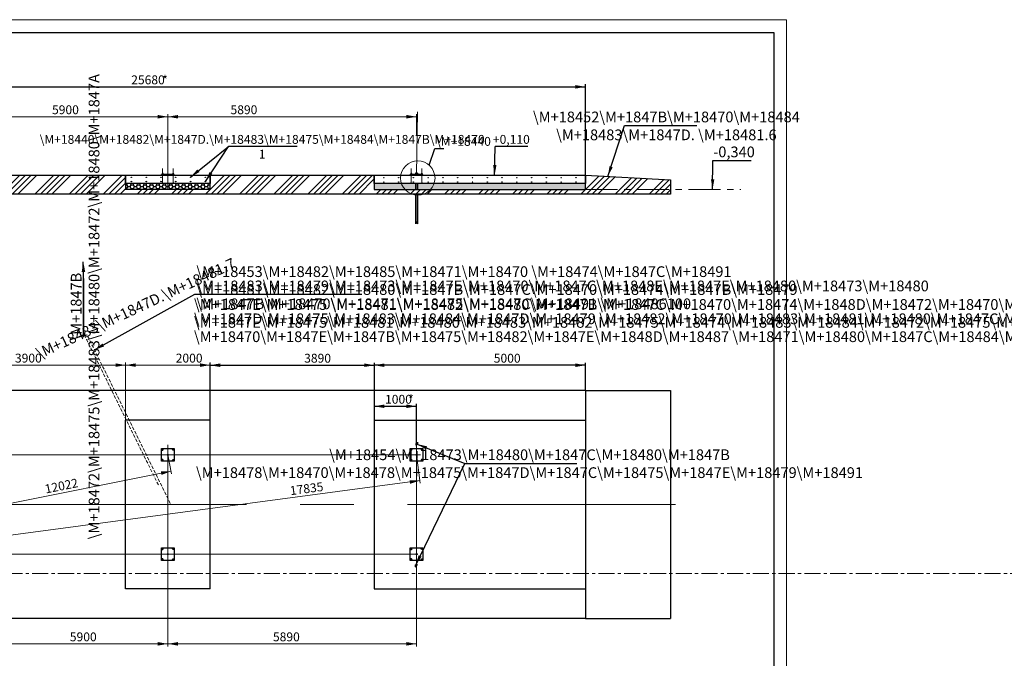
# Model space of a CAD drawing. Units: millimetres. Extents: x -117 to 1461, y -50 to 1420.
# Drawn here: x 291 to 680, y 168 to 420 of the extents above; entities that cross this region are included whole.
import ezdxf

# ---------------------------------------------------------------- set-up
doc = ezdxf.new("R2010")
doc.units = ezdxf.units.MM
for name, pattern in [('CENTER', [10.16, 6.35, -1.27, 1.27, -1.27]), ('CENTERX2', [20.32, 12.7, -2.54, 2.54, -2.54]), ('HIDDEN', [1.905, 1.27, -0.635])]:
    doc.linetypes.add(name, pattern=pattern)
doc.layers.add('FORMAT', color=7, linetype='Continuous')
doc.styles.add('SLDTEXTSTYLE0', font='TXT', dxfattribs={"width": 0.7, "bigfont": 'bigfont'})
doc.styles.add('SLDTEXTSTYLE1', font='TXT', dxfattribs={"width": 0.7})
doc.styles.add('SLDTEXTSTYLE2', font='TXT', dxfattribs={"width": 0.663, "bigfont": 'bigfont'})
doc.styles.add('SLDTEXTSTYLE3', font='TXT', dxfattribs={"width": 0.663})
doc.dimstyles.new('SLDDIMSTYLE0', dxfattribs={"dimtxt": 3.5, "dimasz": 4, "dimexe": 0, "dimexo": 0.0625, "dimgap": 0.875, "dimtad": 2, "dimlfac": 60, "dimrnd": 1e-09, "dimzin": 12, "dimdsep": 46, "dimtxsty": 'SLDTEXTSTYLE1', "dimsah": 1, "dimcen": 0.09, "dimadec": 0, "dimazin": 3, "dimtfac": 1, "dimtdec": 3, "dimtofl": 0, "dimtmove": 0, "dimatfit": 3, "dimfxl": 0, "dimfrac": 2, "dimtolj": 1, "dimtzin": 12, "dimarcsym": 0})
doc.dimstyles.new('SLDDIMSTYLE1', dxfattribs={"dimtxt": 3.5, "dimasz": 4, "dimexe": 0, "dimexo": 0.0625, "dimgap": 0.875, "dimtad": 2, "dimdec": 0, "dimlfac": 60, "dimrnd": 1e-09, "dimzin": 12, "dimdsep": 46, "dimtxsty": 'SLDTEXTSTYLE1', "dimsah": 1, "dimcen": 0.09, "dimadec": 0, "dimazin": 3, "dimtfac": 1, "dimtdec": 3, "dimtofl": 0, "dimtmove": 0, "dimatfit": 3, "dimfxl": 0, "dimfrac": 2, "dimtolj": 1, "dimtzin": 12, "dimarcsym": 0})
doc.dimstyles.new('SLDDIMSTYLE2', dxfattribs={"dimtxt": 0.18, "dimasz": 4, "dimexe": 0, "dimexo": 0.0625, "dimgap": 0, "dimtad": 0, "dimtih": 1, "dimtoh": 1, "dimdec": 0, "dimrnd": 1e-09, "dimzin": 0, "dimdsep": 46, "dimtxsty": 'Standard', "dimsah": 1, "dimcen": 0.09, "dimadec": 0, "dimazin": 0, "dimtfac": 4, "dimtdec": 0, "dimtofl": 0, "dimtmove": 0, "dimatfit": 3, "dimfxl": 0, "dimfrac": 2, "dimtolj": 1, "dimtzin": 0, "dimarcsym": 0})
doc.dimstyles.new('SLDDIMSTYLE4', dxfattribs={"dimtxt": 0.18, "dimasz": 4, "dimexe": 0, "dimexo": 0.0625, "dimgap": 0, "dimtad": 0, "dimtih": 1, "dimtoh": 1, "dimdec": 0, "dimrnd": 1e-09, "dimzin": 0, "dimdsep": 46, "dimtxsty": 'Standard', "dimblk1": 'NONE', "dimblk2": 'NONE', "dimsah": 1, "dimcen": 0.09, "dimadec": 0, "dimazin": 0, "dimtfac": 4, "dimtdec": 0, "dimtofl": 0, "dimtmove": 0, "dimatfit": 3, "dimldrblk": 'NONE', "dimfxl": 0, "dimfrac": 2, "dimtolj": 1, "dimtzin": 0, "dimarcsym": 0})

# ---------------------------------------------------------------- blocks, each defined once
blk = doc.blocks.new('_D')
at = {"color": 7, "linetype": 'Continuous', "lineweight": 18}
for p, q in [((251.41, 208.8), (251.41, 172.68)), ((349.75, 208.8), (349.75, 172.68)), ((251.41, 173.68), (349.75, 173.68))]:
    blk.add_line(p, q, dxfattribs=at)
for points in [[(251.41, 173.68), (255.41, 172.98), (255.41, 174.38)], [(349.75, 173.68), (345.75, 174.38), (345.75, 172.98)]]:
    blk.add_solid(points, dxfattribs=at)
at = {"color": 7, "linetype": 'Continuous', "lineweight": 18, "insert": (311.05, 178.19), "char_height": 3.5, "attachment_point": 1, "style": 'SLDTEXTSTYLE1'}
blk.add_mtext('5900', dxfattribs=at)
blk = doc.blocks.new('_D_2')
at = {"color": 7, "linetype": 'Continuous', "lineweight": 18}
for p, q in [((349.75, 208.8), (349.75, 172.68)), ((447.91, 208.8), (447.91, 172.68)), ((447.91, 173.68), (349.75, 173.68))]:
    blk.add_line(p, q, dxfattribs=at)
for points in [[(349.75, 173.68), (353.75, 172.98), (353.75, 174.38)], [(447.91, 173.68), (443.91, 174.38), (443.91, 172.98)]]:
    blk.add_solid(points, dxfattribs=at)
at = {"color": 7, "linetype": 'Continuous', "lineweight": 18, "insert": (391.23, 178.19), "char_height": 3.5, "attachment_point": 1, "style": 'SLDTEXTSTYLE1'}
blk.add_mtext('5890', dxfattribs=at)
blk = doc.blocks.new('_D_4')
at = {"color": 7, "linetype": 'Continuous', "lineweight": 18}
for p, q in [((333.08, 262.01), (333.08, 284.68)), ((366.41, 262.01), (366.41, 284.68)), ((366.41, 283.68), (333.08, 283.68))]:
    blk.add_line(p, q, dxfattribs=at)
for points in [[(333.08, 283.68), (337.08, 282.98), (337.08, 284.38)], [(366.41, 283.68), (362.41, 284.38), (362.41, 282.98)]]:
    blk.add_solid(points, dxfattribs=at)
at = {"color": 7, "linetype": 'Continuous', "lineweight": 18, "insert": (352.84, 288.19), "char_height": 3.5, "attachment_point": 1, "style": 'SLDTEXTSTYLE1'}
blk.add_mtext('2000', dxfattribs=at)
blk = doc.blocks.new('_D_6')
at = {"color": 7, "linetype": 'Continuous', "lineweight": 18}
for p, q in [((268.08, 262.01), (268.08, 284.68)), ((333.08, 262.01), (333.08, 284.68)), ((268.08, 283.68), (333.08, 283.68))]:
    blk.add_line(p, q, dxfattribs=at)
for points in [[(268.08, 283.68), (272.08, 282.98), (272.08, 284.38)], [(333.08, 283.68), (329.08, 284.38), (329.08, 282.98)]]:
    blk.add_solid(points, dxfattribs=at)
at = {"color": 7, "linetype": 'Continuous', "lineweight": 18, "insert": (289.38, 288.19), "char_height": 3.5, "attachment_point": 1, "style": 'SLDTEXTSTYLE1'}
blk.add_mtext('3900', dxfattribs=at)
blk = doc.blocks.new('_D_9')
at = {"color": 7, "linetype": 'Continuous', "lineweight": 18}
for p, q in [((349.75, 248.26), (351.22, 240.84)), ((154.53, 202.65), (351.03, 241.82)), ((153.25, 209.09), (154.72, 201.67))]:
    blk.add_line(p, q, dxfattribs=at)
for points in [[(351.03, 241.82), (346.97, 241.73), (347.24, 240.35)], [(154.53, 202.65), (158.59, 202.75), (158.31, 204.12)]]:
    blk.add_solid(points, dxfattribs=at)
at = {"color": 7, "linetype": 'Continuous', "lineweight": 18, "insert": (300.89, 236.43), "char_height": 3.5, "attachment_point": 1, "rotation": 11.2725, "style": 'SLDTEXTSTYLE1'}
blk.add_mtext('12022', dxfattribs=at)
blk = doc.blocks.new('_D_10')
at = {"color": 7, "linetype": 'Continuous', "lineweight": 18}
for p, q in [((447.91, 248.26), (449.4, 237.1)), ((449.26, 238.09), (154.6, 198.92)), ((153.25, 209.09), (154.73, 197.93))]:
    blk.add_line(p, q, dxfattribs=at)
for points in [[(449.26, 238.09), (445.21, 238.26), (445.39, 236.87)], [(154.6, 198.92), (158.65, 198.76), (158.47, 200.14)]]:
    blk.add_solid(points, dxfattribs=at)
at = {"color": 7, "linetype": 'Continuous', "lineweight": 18, "insert": (397.72, 235.79), "char_height": 3.5, "attachment_point": 1, "rotation": 7.5713, "style": 'SLDTEXTSTYLE1'}
blk.add_mtext('17835', dxfattribs=at)
blk = doc.blocks.new('_D_14')
at = {"layer": 'FORMAT'}
for p, q in [((431.25, 262.01), (431.25, 284.64)), ((514.58, 273.68), (514.58, 284.64)), ((514.58, 283.64), (431.25, 283.64))]:
    blk.add_line(p, q, dxfattribs=at)
for points in [[(431.25, 283.64), (435.25, 282.94), (435.25, 284.34)], [(514.58, 283.64), (510.58, 284.34), (510.58, 282.94)]]:
    blk.add_solid(points, dxfattribs=at)
at = {"layer": 'FORMAT', "insert": (478.39, 288.15), "char_height": 3.5, "attachment_point": 1, "style": 'SLDTEXTSTYLE1'}
blk.add_mtext('5000', dxfattribs=at)
blk = doc.blocks.new('_D_15')
at = {"layer": 'FORMAT'}
for p, q in [((366.41, 262.01), (366.41, 284.64)), ((431.25, 262.01), (431.25, 284.64)), ((366.41, 283.64), (431.25, 283.64))]:
    blk.add_line(p, q, dxfattribs=at)
for points in [[(366.41, 283.64), (370.41, 282.94), (370.41, 284.34)], [(431.25, 283.64), (427.25, 284.34), (427.25, 282.94)]]:
    blk.add_solid(points, dxfattribs=at)
at = {"layer": 'FORMAT', "insert": (403.55, 288.15), "char_height": 3.5, "attachment_point": 1, "style": 'SLDTEXTSTYLE1'}
blk.add_mtext('3890', dxfattribs=at)
blk = doc.blocks.new('_D_17')
at = {"layer": 'FORMAT'}
for p, q in [((431.25, 262.01), (431.25, 268.44)), ((447.91, 251.72), (447.91, 268.44)), ((431.25, 267.44), (447.91, 267.44))]:
    blk.add_line(p, q, dxfattribs=at)
for points in [[(431.25, 267.44), (435.25, 266.74), (435.25, 268.14)], [(447.91, 267.44), (443.91, 268.14), (443.91, 266.74)]]:
    blk.add_solid(points, dxfattribs=at)
at = {"layer": 'FORMAT', "char_height": 3.5, "attachment_point": 1, "style": 'SLDTEXTSTYLE1'}
for s, insert in [('*', (444.58, 271.95)), ('1000', (435.48, 271.95))]:
    blk.add_mtext(s, dxfattribs=dict(at, insert=insert))
blk = doc.blocks.new('SW_NOTE_3')
at = {"color": 0, "linetype": 'Continuous', "lineweight": 0, "char_height": 4.23333, "attachment_point": 1, "style": 'SLDTEXTSTYLE0'}
for s, insert in [('\\M+18453\\M+18482\\M+18485\\M+18471\\M+18470 \\M+18474\\M+1847C\\M+18491 \\M+18481\\M+18482\\M+18480\\M+1847B\\M+1847C\\M+18470\\M+18474\\M+1847B\\M+18479', (-64.39, 11.04)), ('\\M+18483\\M+18479\\M+18473\\M+1847E\\M+18470\\M+1847C\\M+1848E\\M+1847E\\M+18480\\M+18473\\M+18480 \\M+1847B\\M+18470\\M+18471\\M+18475\\M+1847C\\M+18491 \\M+18486100', (-64.39, 5.4))]:
    blk.add_mtext(s, dxfattribs=dict(at, insert=insert))
blk = doc.blocks.new('SW_NOTE_4')
at = {"color": 0, "linetype": 'Continuous', "lineweight": 0, "char_height": 4.23333, "attachment_point": 1, "style": 'SLDTEXTSTYLE0'}
for s, insert in [('\\M+1847E\\M+18475 \\M+18481\\M+18482\\M+18480\\M+1847B\\M+1847C\\M+18470\\M+18474\\M+1848D\\M+18472\\M+18470\\M+18484\\M+1848E \\M+18484\\M+18482\\M+18485\\M+18471\\M+18485 \\M+1847E\\M+18475\\M+18481\\M+18480\\M+18483\\M+18482\\M+18475\\M+18474\\M+18483\\M+18484\\M+18472\\M+18475\\M+1847E\\M+1847E\\M+18480 \\M+18481\\M+18480\\M+18474', (0, 5.46)), ('\\M+1847D\\M+18475\\M+18483\\M+18484\\M+1847D\\M+18479 \\M+18482\\M+18470\\M+18483\\M+18481\\M+18480\\M+1847C\\M+18480\\M+18477\\M+18475\\M+1847E\\M+18479\\M+18491 \\M+18470\\M+1847E\\M+1847B\\M+18475\\M+18482\\M+1847E\\M+1848D\\M+18487 \\M+18471\\M+18480\\M+1847C\\M+18484\\M+18480\\M+18472', (0, -0.19))]:
    blk.add_mtext(s, dxfattribs=dict(at, insert=insert))
blk = doc.blocks.new('SW_NOTE_5')
at = {"layer": 'FORMAT', "color": 0}
for p, q in [((0, -23.17), (0, 0)), ((0, 0), (0, -23.17)), ((0, -23.17), (0, 0)), ((0, 0), (0, -23.17)), ((0, -23.17), (0, 0)), ((0, 0), (0, -23.17))]:
    blk.add_line(p, q, dxfattribs=at)
at = {"layer": 'FORMAT', "color": 0, "insert": (-5.02, -11.11), "char_height": 4.2333, "attachment_point": 2, "rotation": 90, "style": 'SLDTEXTSTYLE2'}
blk.add_mtext('\\M+1847B \\M+18472\\M+18475\\M+18483\\M+18480\\M+18472\\M+18480\\M+1847A', dxfattribs=at)
blk = doc.blocks.new('SW_CENTERMARKSYMBOL_0')
at = {"color": 0, "linetype": 'Continuous', "lineweight": 0}
for p, q in [((-0.08, 0), (-285.52, 0)), ((0, 0), (-0.04, 0)), ((0, 0.08), (0, 0.29)), ((0, 0), (0, 0.04)), ((0, 0), (0, -0.04)), ((0, 0), (0.04, 0)), ((0.08, 0), (0.29, 0)), ((0, -0.08), (0, -0.29))]:
    blk.add_line(p, q, dxfattribs=at)
blk = doc.blocks.new('SW_CENTERMARKSYMBOL_1')
at = {"color": 0, "linetype": 'Continuous', "lineweight": 0}
for p, q in [((0, 0.08), (0, 42.63)), ((-0.08, 0), (-302.32, 0)), ((0, 0), (-0.04, 0)), ((0, 0), (0, 0.04)), ((0, 0), (0, -0.04)), ((0, 0), (0.04, 0)), ((0.08, 0), (0.29, 0)), ((0, -0.08), (0, -0.29))]:
    blk.add_line(p, q, dxfattribs=at)
blk = doc.blocks.new('SW_CENTERMARKSYMBOL_2')
at = {"color": 0, "linetype": 'Continuous', "lineweight": 0}
for p, q in [((0, 0.08), (0, 43.07)), ((-0.08, 0), (-0.29, 0)), ((0, 0), (-0.04, 0)), ((0, 0), (0, 0.04)), ((0, 0), (0, -0.04)), ((0, 0), (0.04, 0)), ((0.08, 0), (0.29, 0)), ((0, -0.08), (0, -0.29))]:
    blk.add_line(p, q, dxfattribs=at)
blk = doc.blocks.new('_D_18')
at = {"color": 7, "linetype": 'Continuous', "lineweight": 18}
for p, q in [((251.41, 372.49), (251.41, 382.7)), ((251.41, 381.7), (349.75, 381.7)), ((349.75, 374.22), (349.75, 382.7))]:
    blk.add_line(p, q, dxfattribs=at)
for points in [[(251.41, 381.7), (255.41, 381), (255.41, 382.4)], [(349.75, 381.7), (345.75, 382.4), (345.75, 381)]]:
    blk.add_solid(points, dxfattribs=at)
at = {"color": 7, "linetype": 'Continuous', "lineweight": 18, "insert": (304.02, 386.21), "char_height": 3.5, "attachment_point": 1, "style": 'SLDTEXTSTYLE1'}
blk.add_mtext('5900', dxfattribs=at)
blk = doc.blocks.new('_D_20')
at = {"color": 7, "linetype": 'Continuous', "lineweight": 18}
for p, q in [((349.75, 374.22), (349.75, 382.7)), ((447.91, 381.7), (349.75, 381.7)), ((447.91, 374.51), (447.91, 382.7))]:
    blk.add_line(p, q, dxfattribs=at)
for points in [[(349.75, 381.7), (353.75, 381), (353.75, 382.4)], [(447.91, 381.7), (443.91, 382.4), (443.91, 381)]]:
    blk.add_solid(points, dxfattribs=at)
at = {"color": 7, "linetype": 'Continuous', "lineweight": 18, "insert": (374.47, 386.21), "char_height": 3.5, "attachment_point": 1, "style": 'SLDTEXTSTYLE1'}
blk.add_mtext('5890', dxfattribs=at)
blk = doc.blocks.new('_D_21')
at = {"layer": 'FORMAT'}
for p, q in [((86.58, 358.63), (86.58, 394.5)), ((86.58, 393.5), (514.58, 393.5)), ((514.58, 358.63), (514.58, 394.5))]:
    blk.add_line(p, q, dxfattribs=at)
for points in [[(86.58, 393.5), (90.58, 392.8), (90.58, 394.2)], [(514.58, 393.5), (510.58, 394.2), (510.58, 392.8)]]:
    blk.add_solid(points, dxfattribs=at)
at = {"layer": 'FORMAT', "char_height": 3.5, "attachment_point": 1, "style": 'SLDTEXTSTYLE1'}
for s, insert in [('25680', (335.28, 398.01)), ('*', (347.53, 398.01))]:
    blk.add_mtext(s, dxfattribs=dict(at, insert=insert))
blk = doc.blocks.new('SW_NOTE_7')
at = {"layer": 'FORMAT', "color": 0}
blk.add_line((27.14, 0), (0, 0), dxfattribs=at)
blk.add_line((27.14, 0), (0, 0), dxfattribs=at)
at = {"layer": 'FORMAT', "color": 0, "insert": (13.31, 4.53), "char_height": 3.5, "attachment_point": 2, "style": 'SLDTEXTSTYLE0'}
blk.add_mtext('\\M+18440\\M+18482\\M+1847D.\\M+18483\\M+18475\\M+18484\\M+1847B\\M+18470 1', dxfattribs=at)
blk = doc.blocks.new('SW_NOTE_8')
at = {"layer": 'FORMAT', "color": 0}
blk.add_line((12.96, 0), (0, 0), dxfattribs=at)
at = {"layer": 'FORMAT', "color": 0, "insert": (6.43, 4.53), "char_height": 3.5, "attachment_point": 2, "style": 'SLDTEXTSTYLE1'}
blk.add_mtext('+0,110', dxfattribs=at)
blk = doc.blocks.new('_NONE')

msp = doc.modelspace()

# ---------------------------------------------------------------- hatches: boundary and pattern name
at = {"linetype": 'Continuous', "lineweight": 18}
h = msp.add_hatch(dxfattribs=at)
h.set_pattern_fill('DIN 201 сталь и отлитый из стали металл', scale=0.5, style=0, pattern_type=2)
h.set_pattern_definition([(45, (0, 0), (-6.73519, 6.73519), []), (45, (2.245, 0), (-6.73519, 6.73519), []), (45, (4.49, 0), (-6.73519, 6.73519), []), (45, (6.735, 0), (-6.73519, 6.73519), [])])
h.paths.add_polyline_path([(268.0786, 358.63365), (268.0786, 352.96698), (234.74527, 352.96698), (234.74527, 358.63365), (169.91193, 358.63365), (169.91193, 352.96698), (86.5786, 352.96698), (86.5786, 358.63365), (52.99527, 356.80031), (52.99527, 351.13365), (548.16193, 351.13365), (548.16193, 356.80031), (514.5786, 358.63365), (514.5786, 352.96698), (431.24527, 352.96698), (431.24527, 358.63365), (366.41193, 358.63365), (366.41193, 352.96698), (333.0786, 352.96698), (333.0786, 358.63365)], flags=0)
h = msp.add_hatch(dxfattribs=at)
h.set_pattern_fill('AR-CONC', style=0)
h.paths.add_polyline_path([(333.0786, 358.63365), (333.0786, 355.30031), (366.41193, 355.30031), (366.41193, 358.63365)], flags=0)
h = msp.add_hatch(dxfattribs=at)
h.set_pattern_fill('ANSI31', style=0)
edge = h.paths.add_edge_path(flags=0)
edge.add_arc((335.37027, 357.80031), 0.08333, 0, 360)
h = msp.add_hatch(dxfattribs=at)
h.set_pattern_fill('ANSI31', style=0)
edge = h.paths.add_edge_path(flags=0)
edge.add_arc((341.2036, 357.80031), 0.08333, 0, 360)
h = msp.add_hatch(dxfattribs=at)
h.set_pattern_fill('ANSI31', style=0)
edge = h.paths.add_edge_path(flags=0)
edge.add_arc((347.03693, 357.80031), 0.08333, 0, 360)
h = msp.add_hatch(dxfattribs=at)
h.set_pattern_fill('ANSI31', style=0)
edge = h.paths.add_edge_path(flags=0)
edge.add_arc((352.87027, 357.80031), 0.08333, 0, 360)
h = msp.add_hatch(dxfattribs=at)
h.set_pattern_fill('ANSI31', style=0)
edge = h.paths.add_edge_path(flags=0)
edge.add_arc((358.7036, 357.80031), 0.08333, 0, 360)
h = msp.add_hatch(dxfattribs=at)
h.set_pattern_fill('ANSI31', style=0)
edge = h.paths.add_edge_path(flags=0)
edge.add_arc((364.53693, 357.80031), 0.08333, 0, 360)
h = msp.add_hatch(dxfattribs=at)
h.set_pattern_fill('AR-CONC', style=0)
h.paths.add_polyline_path([(514.5786, 355.30031), (514.5786, 358.63365), (431.24527, 358.63365), (431.24527, 355.30031)], flags=0)
h = msp.add_hatch(dxfattribs=at)
h.set_pattern_fill('ANSI32', angle=3e-322, style=0)
edge = h.paths.add_edge_path(flags=0)
edge.add_arc((434.99527, 357.62747), 0.08333, 0, 360)
h = msp.add_hatch(dxfattribs=at)
h.set_pattern_fill('ANSI32', angle=3e-322, style=0)
edge = h.paths.add_edge_path(flags=0)
edge.add_arc((440.8286, 357.62747), 0.08333, 0, 360)
h = msp.add_hatch(dxfattribs=at)
h.set_pattern_fill('ANSI32', angle=3e-322, style=0)
edge = h.paths.add_edge_path(flags=0)
edge.add_arc((446.66193, 357.62747), 0.08333, 0, 360)
h = msp.add_hatch(dxfattribs=at)
h.set_pattern_fill('ANSI32', angle=3e-322, style=0)
edge = h.paths.add_edge_path(flags=0)
edge.add_arc((452.49527, 357.62747), 0.08333, 0, 360)
h = msp.add_hatch(dxfattribs=at)
h.set_pattern_fill('ANSI32', angle=3e-322, style=0)
edge = h.paths.add_edge_path(flags=0)
edge.add_arc((458.3286, 357.62747), 0.08333, 0, 360)
h = msp.add_hatch(dxfattribs=at)
h.set_pattern_fill('ANSI32', angle=3e-322, style=0)
edge = h.paths.add_edge_path(flags=0)
edge.add_arc((464.16193, 357.62747), 0.08333, 0, 360)
h = msp.add_hatch(dxfattribs=at)
h.set_pattern_fill('ANSI32', angle=3e-322, style=0)
edge = h.paths.add_edge_path(flags=0)
edge.add_arc((469.99527, 357.62747), 0.08333, 0, 360)
h = msp.add_hatch(dxfattribs=at)
h.set_pattern_fill('ANSI32', angle=3e-322, style=0)
edge = h.paths.add_edge_path(flags=0)
edge.add_arc((475.8286, 357.62747), 0.08333, 0, 360)
h = msp.add_hatch(dxfattribs=at)
h.set_pattern_fill('ANSI32', angle=3e-322, style=0)
edge = h.paths.add_edge_path(flags=0)
edge.add_arc((481.66193, 357.62747), 0.08333, 0, 360)
h = msp.add_hatch(dxfattribs=at)
h.set_pattern_fill('ANSI32', angle=3e-322, style=0)
edge = h.paths.add_edge_path(flags=0)
edge.add_arc((487.49527, 357.62747), 0.08333, 0, 360)
h = msp.add_hatch(dxfattribs=at)
h.set_pattern_fill('ANSI32', angle=3e-322, style=0)
edge = h.paths.add_edge_path(flags=0)
edge.add_arc((493.3286, 357.62747), 0.08333, 0, 360)
h = msp.add_hatch(dxfattribs=at)
h.set_pattern_fill('ANSI32', angle=3e-322, style=0)
edge = h.paths.add_edge_path(flags=0)
edge.add_arc((499.16193, 357.62747), 0.08333, 0, 360)
h = msp.add_hatch(dxfattribs=at)
h.set_pattern_fill('ANSI32', angle=3e-322, style=0)
edge = h.paths.add_edge_path(flags=0)
edge.add_arc((504.99527, 357.62747), 0.08333, 0, 360)
h = msp.add_hatch(dxfattribs=at)
h.set_pattern_fill('ANSI32', angle=3e-322, style=0)
edge = h.paths.add_edge_path(flags=0)
edge.add_arc((510.8286, 357.62747), 0.08333, 0, 360)
h = msp.add_hatch(dxfattribs=at)
h.set_pattern_fill('ANSI31', style=0)
edge = h.paths.add_edge_path(flags=0)
edge.add_arc((335.37027, 356.13365), 0.08333, 0, 360)
h = msp.add_hatch(dxfattribs=at)
h.set_pattern_fill('ANSI31', style=0)
edge = h.paths.add_edge_path(flags=0)
edge.add_arc((341.2036, 356.13365), 0.08333, 0, 360)
h = msp.add_hatch(dxfattribs=at)
h.set_pattern_fill('ANSI31', style=0)
edge = h.paths.add_edge_path(flags=0)
edge.add_arc((347.03693, 356.13365), 0.08333, 0, 360)
h = msp.add_hatch(dxfattribs=at)
h.set_pattern_fill('ANSI31', style=0)
edge = h.paths.add_edge_path(flags=0)
edge.add_arc((352.87027, 356.13365), 0.08333, 0, 360)
h = msp.add_hatch(dxfattribs=at)
h.set_pattern_fill('ANSI31', style=0)
edge = h.paths.add_edge_path(flags=0)
edge.add_arc((358.7036, 356.13365), 0.08333, 0, 360)
h = msp.add_hatch(dxfattribs=at)
h.set_pattern_fill('ANSI31', style=0)
edge = h.paths.add_edge_path(flags=0)
edge.add_arc((364.53693, 356.13365), 0.08333, 0, 360)
h = msp.add_hatch(dxfattribs=at)
h.set_pattern_fill('ANSI32', angle=3e-322, style=0)
edge = h.paths.add_edge_path(flags=0)
edge.add_arc((434.99527, 355.96081), 0.08333, 0, 360)
h = msp.add_hatch(dxfattribs=at)
h.set_pattern_fill('ANSI32', angle=3e-322, style=0)
edge = h.paths.add_edge_path(flags=0)
edge.add_arc((440.8286, 355.96081), 0.08333, 0, 360)
h = msp.add_hatch(dxfattribs=at)
h.set_pattern_fill('ANSI32', angle=3e-322, style=0)
edge = h.paths.add_edge_path(flags=0)
edge.add_arc((446.66193, 355.96081), 0.08333, 0, 360)
h = msp.add_hatch(dxfattribs=at)
h.set_pattern_fill('ANSI32', angle=3e-322, style=0)
edge = h.paths.add_edge_path(flags=0)
edge.add_arc((452.49527, 355.96081), 0.08333, 0, 360)
h = msp.add_hatch(dxfattribs=at)
h.set_pattern_fill('ANSI32', angle=3e-322, style=0)
edge = h.paths.add_edge_path(flags=0)
edge.add_arc((458.3286, 355.96081), 0.08333, 0, 360)
h = msp.add_hatch(dxfattribs=at)
h.set_pattern_fill('ANSI32', angle=3e-322, style=0)
edge = h.paths.add_edge_path(flags=0)
edge.add_arc((464.16193, 355.96081), 0.08333, 0, 360)
h = msp.add_hatch(dxfattribs=at)
h.set_pattern_fill('ANSI32', angle=3e-322, style=0)
edge = h.paths.add_edge_path(flags=0)
edge.add_arc((469.99527, 355.96081), 0.08333, 0, 360)
h = msp.add_hatch(dxfattribs=at)
h.set_pattern_fill('ANSI32', angle=3e-322, style=0)
edge = h.paths.add_edge_path(flags=0)
edge.add_arc((475.8286, 355.96081), 0.08333, 0, 360)
h = msp.add_hatch(dxfattribs=at)
h.set_pattern_fill('ANSI32', angle=3e-322, style=0)
edge = h.paths.add_edge_path(flags=0)
edge.add_arc((481.66193, 355.96081), 0.08333, 0, 360)
h = msp.add_hatch(dxfattribs=at)
h.set_pattern_fill('ANSI32', angle=3e-322, style=0)
edge = h.paths.add_edge_path(flags=0)
edge.add_arc((487.49527, 355.96081), 0.08333, 0, 360)
h = msp.add_hatch(dxfattribs=at)
h.set_pattern_fill('ANSI32', angle=3e-322, style=0)
edge = h.paths.add_edge_path(flags=0)
edge.add_arc((493.3286, 355.96081), 0.08333, 0, 360)
h = msp.add_hatch(dxfattribs=at)
h.set_pattern_fill('ANSI32', angle=3e-322, style=0)
edge = h.paths.add_edge_path(flags=0)
edge.add_arc((499.16193, 355.96081), 0.08333, 0, 360)
h = msp.add_hatch(dxfattribs=at)
h.set_pattern_fill('ANSI32', angle=3e-322, style=0)
edge = h.paths.add_edge_path(flags=0)
edge.add_arc((504.99527, 355.96081), 0.08333, 0, 360)
h = msp.add_hatch(dxfattribs=at)
h.set_pattern_fill('ANSI32', angle=3e-322, style=0)
edge = h.paths.add_edge_path(flags=0)
edge.add_arc((510.8286, 355.96081), 0.08333, 0, 360)
at = {"layer": 'FORMAT'}
h = msp.add_hatch(dxfattribs=at)
h.set_pattern_fill('HONEY', color=256, scale=0.2666667, style=0)
h.paths.add_polyline_path([(333.0786, 352.96698), (366.41193, 352.96698), (366.41193, 355.30031), (333.0786, 355.30031)], flags=0)
h = msp.add_hatch(dxfattribs=at)
h.set_pattern_fill('HONEY', color=256, scale=0.2666667, style=0)
h.paths.add_polyline_path([(431.24527, 352.96698), (514.5786, 352.96698), (514.5786, 355.30031), (431.24527, 355.30031)], flags=0)

# ---------------------------------------------------------------- linework, layer by layer
at = {"color": 7, "linetype": 'Continuous', "lineweight": 18}
for p, q in [((0, 420), (594, 420)), ((594, 420), (594, 0))]:
    msp.add_line(p, q, dxfattribs=at)
at = {"color": 7, "linetype": 'Continuous', "lineweight": 25}
for p, q in [((20, 415), (589, 415)), ((589, 415), (589, 5)), ((268.0786, 358.63365), (333.0786, 358.63365)), ((333.0786, 358.63365), (366.41193, 358.63365)), ((333.0786, 355.30031), (333.0786, 358.63365)), ((333.0786, 358.63365), (333.0786, 352.96698)), ((347.24527, 358.63365), (347.24527, 358.96698)), ((352.24527, 358.96698), (347.24527, 358.96698)), ((347.37326, 359.23365), (347.37326, 358.96698)), ((347.37326, 359.23365), (347.5176, 359.23365)), ((347.5286, 359.31698), (347.49527, 359.28365)), ((347.49527, 359.28365), (347.49527, 359.23365)), ((347.66193, 359.28365), (347.49527, 359.28365)), ((347.5176, 359.23365), (347.5176, 358.96698)), ((347.5176, 359.23365), (347.80627, 359.23365)), ((347.5286, 359.31698), (347.79527, 359.31698)), ((347.8286, 359.28365), (347.66193, 359.28365)), ((347.8286, 359.28365), (347.79527, 359.31698)), ((347.80627, 359.23365), (347.80627, 358.96698)), ((347.80627, 359.23365), (347.95061, 359.23365)), ((347.8286, 359.23365), (347.8286, 359.28365)), ((347.95061, 359.23365), (347.95061, 358.96698)), ((351.53992, 358.96698), (351.53992, 359.23365)), ((351.68426, 359.23365), (351.53992, 359.23365)), ((351.69527, 359.31698), (351.66193, 359.28365)), ((351.66193, 359.28365), (351.66193, 359.23365)), ((351.99527, 359.28365), (351.66193, 359.28365)), ((351.68426, 358.96698), (351.68426, 359.23365)), ((351.97294, 359.23365), (351.68426, 359.23365)), ((351.69527, 359.31698), (351.96193, 359.31698)), ((351.99527, 359.28365), (351.96193, 359.31698)), ((351.97294, 358.96698), (351.97294, 359.23365)), ((352.11727, 359.23365), (351.97294, 359.23365)), ((351.99527, 359.23365), (351.99527, 359.28365)), ((352.11727, 358.96698), (352.11727, 359.23365)), ((352.24527, 358.63365), (352.24527, 358.96698)), ((366.41193, 358.63365), (366.41193, 355.30031)), ((366.41193, 352.96698), (366.41193, 358.63365)), ((366.41193, 358.63365), (431.24527, 358.63365)), ((431.24527, 358.63365), (514.5786, 358.63365)), ((431.24527, 355.30031), (431.24527, 358.63365)), ((431.24527, 358.63365), (431.24527, 352.96698)), ((445.41193, 358.63365), (445.41193, 358.96698)), ((447.49526, 358.96698), (445.41193, 358.96698)), ((445.53993, 359.23365), (445.53993, 358.96698)), ((445.53993, 359.23365), (445.68426, 359.23365)), ((445.69526, 359.31698), (445.66193, 359.28365)), ((445.66193, 359.28365), (445.66193, 359.23365)), ((445.8286, 359.28365), (445.66193, 359.28365)), ((445.68426, 359.23365), (445.68426, 358.96698)), ((445.68426, 359.23365), (445.97294, 359.23365)), ((445.69526, 359.31698), (445.96193, 359.31698)), ((445.99527, 359.28365), (445.8286, 359.28365)), ((445.99527, 359.28365), (445.96193, 359.31698)), ((445.97294, 359.23365), (445.97294, 358.96698)), ((445.97294, 359.23365), (446.11728, 359.23365)), ((445.99527, 359.23365), (445.99527, 359.28365)), ((446.11728, 359.23365), (446.11728, 358.96698)), ((447.5486, 359.46698), (447.49526, 359.46698)), ((447.49526, 359.46698), (447.49526, 358.63365)), ((447.5786, 359.46698), (447.5486, 359.46698)), ((447.5786, 359.46698), (447.5786, 358.63365)), ((447.67026, 359.46698), (447.5786, 359.46698)), ((448.2986, 359.46698), (447.67026, 359.46698)), ((448.3286, 359.46698), (448.2986, 359.46698)), ((448.3286, 359.46698), (448.3286, 358.63365)), ((450.41193, 358.96698), (448.3286, 358.96698)), ((449.70659, 358.96698), (449.70659, 359.23365)), ((449.85093, 359.23365), (449.70659, 359.23365)), ((449.86193, 359.31698), (449.8286, 359.28365)), ((449.8286, 359.28365), (449.8286, 359.23365)), ((450.16194, 359.28365), (449.8286, 359.28365)), ((449.85093, 358.96698), (449.85093, 359.23365)), ((450.13961, 359.23365), (449.85093, 359.23365)), ((449.86193, 359.31698), (450.12859, 359.31698)), ((450.16194, 359.28365), (450.12859, 359.31698)), ((450.13961, 358.96698), (450.13961, 359.23365)), ((450.28395, 359.23365), (450.13961, 359.23365)), ((450.16194, 359.23365), (450.16194, 359.28365)), ((450.28395, 358.96698), (450.28395, 359.23365)), ((450.41193, 358.63365), (450.41193, 358.96698)), ((514.5786, 358.63365), (514.5786, 355.30031)), ((514.5786, 352.96698), (514.5786, 358.63365)), ((514.5786, 358.63365), (548.16193, 356.80031)), ((366.41193, 355.30031), (333.0786, 355.30031)), ((514.5786, 355.30031), (431.24527, 355.30031)), ((447.49526, 355.30031), (447.49526, 352.96698)), ((447.5786, 355.30031), (447.5786, 352.96698)), ((448.3286, 355.30031), (448.3286, 352.96698)), ((548.16193, 356.80031), (548.16193, 351.13365)), ((548.16193, 351.13365), (52.99527, 351.13365)), ((366.41193, 352.96698), (333.0786, 352.96698)), ((431.24527, 352.96698), (514.5786, 352.96698)), ((447.49526, 351.13365), (447.49526, 339.46698)), ((447.5786, 351.13365), (447.5786, 339.55031)), ((448.3286, 351.13365), (448.3286, 340.30031)), ((447.5486, 339.52031), (447.49526, 339.46698)), ((448.2986, 340.27031), (447.67026, 339.64198)), ((447.91194, 339.88365), (448.3286, 339.46698)), ((448.3286, 340.30031), (448.2986, 340.27031)), ((448.3286, 340.30031), (448.3286, 339.46698)), ((514.5786, 273.67597), (86.5786, 273.67597)), ((514.5786, 273.67597), (514.5786, 262.0093)), ((514.5786, 273.67597), (548.16193, 273.67597)), ((548.16193, 273.67597), (548.16193, 183.67596)), ((333.0786, 195.34263), (333.0786, 262.0093)), ((366.41193, 262.0093), (333.0786, 262.0093)), ((366.41193, 195.34263), (366.41193, 262.0093)), ((431.24527, 262.0093), (431.24527, 195.34263)), ((431.24527, 262.0093), (514.5786, 262.0093)), ((514.5786, 262.0093), (514.5786, 195.34263)), ((448.24526, 252.60097), (448.24526, 253.2293)), ((448.27527, 253.2593), (448.3286, 253.2593)), ((448.3286, 253.2593), (448.3286, 252.42596)), ((347.24527, 250.7593), (352.24527, 250.7593)), ((347.24527, 245.7593), (347.24527, 250.7593)), ((347.5176, 250.59263), (347.37326, 250.34263)), ((347.37326, 250.34263), (347.5176, 250.09263)), ((347.80627, 250.59263), (347.5176, 250.59263)), ((347.5176, 250.09263), (347.80627, 250.09263)), ((347.95061, 250.34263), (347.80627, 250.59263)), ((347.80627, 250.09263), (347.95061, 250.34263)), ((351.53992, 250.34263), (351.68426, 250.59263)), ((351.68426, 250.09263), (351.53992, 250.34263)), ((351.68426, 250.59263), (351.97294, 250.59263)), ((351.97294, 250.09263), (351.68426, 250.09263)), ((351.97294, 250.59263), (352.11727, 250.34263)), ((352.11727, 250.34263), (351.97294, 250.09263)), ((352.24527, 250.7593), (352.24527, 245.7593)), ((445.41193, 245.7593), (445.41193, 250.7593)), ((445.41193, 250.7593), (450.41193, 250.7593)), ((445.53993, 250.34263), (445.68426, 250.59263)), ((445.68426, 250.09263), (445.53993, 250.34263)), ((445.68426, 250.59263), (445.97294, 250.59263)), ((445.97294, 250.09263), (445.68426, 250.09263)), ((445.97294, 250.59263), (446.11728, 250.34263)), ((446.11728, 250.34263), (445.97294, 250.09263)), ((447.49526, 252.42596), (447.49526, 252.4793)), ((448.3286, 252.42596), (447.49526, 252.42596)), ((447.52527, 252.5093), (448.1536, 252.5093)), ((449.85093, 250.59263), (449.70659, 250.34263)), ((449.70659, 250.34263), (449.85093, 250.09263)), ((450.13961, 250.59263), (449.85093, 250.59263)), ((449.85093, 250.09263), (450.13961, 250.09263)), ((450.28395, 250.34263), (450.13961, 250.59263)), ((450.13961, 250.09263), (450.28395, 250.34263)), ((450.41193, 250.7593), (450.41193, 245.7593)), ((352.24527, 245.7593), (347.24527, 245.7593)), ((347.5176, 246.42597), (347.37326, 246.17596)), ((347.37326, 246.17596), (347.5176, 245.92596)), ((347.80627, 246.42597), (347.5176, 246.42597)), ((347.5176, 245.92596), (347.80627, 245.92596)), ((347.95061, 246.17596), (347.80627, 246.42597)), ((347.80627, 245.92596), (347.95061, 246.17596)), ((351.53992, 246.17596), (351.68426, 246.42597)), ((351.68426, 245.92596), (351.53992, 246.17596)), ((351.68426, 246.42597), (351.97294, 246.42597)), ((351.97294, 245.92596), (351.68426, 245.92596)), ((351.97294, 246.42597), (352.11727, 246.17596)), ((352.11727, 246.17596), (351.97294, 245.92596)), ((450.41193, 245.7593), (445.41193, 245.7593)), ((445.53993, 246.17596), (445.68426, 246.42597)), ((445.68426, 245.92596), (445.53993, 246.17596)), ((445.68426, 246.42597), (445.97294, 246.42597)), ((445.97294, 245.92596), (445.68426, 245.92596)), ((445.97294, 246.42597), (446.11728, 246.17596)), ((446.11728, 246.17596), (445.97294, 245.92596)), ((449.85093, 246.42597), (449.70659, 246.17596)), ((449.70659, 246.17596), (449.85093, 245.92596)), ((450.13961, 246.42597), (449.85093, 246.42597)), ((449.85093, 245.92596), (450.13961, 245.92596)), ((450.28395, 246.17596), (450.13961, 246.42597)), ((450.13961, 245.92596), (450.28395, 246.17596)), ((347.24527, 211.59263), (352.24527, 211.59263)), ((347.24527, 206.59263), (347.24527, 211.59263)), ((347.5176, 211.42597), (347.37326, 211.17597)), ((347.37326, 211.17597), (347.5176, 210.92596)), ((347.80627, 211.42597), (347.5176, 211.42597)), ((347.5176, 210.92596), (347.80627, 210.92596)), ((347.95061, 211.17597), (347.80627, 211.42597)), ((347.80627, 210.92596), (347.95061, 211.17597)), ((351.53992, 211.17597), (351.68426, 211.42597)), ((351.68426, 210.92596), (351.53992, 211.17597)), ((351.68426, 211.42597), (351.97294, 211.42597)), ((351.97294, 210.92596), (351.68426, 210.92596)), ((351.97294, 211.42597), (352.11727, 211.17597)), ((352.11727, 211.17597), (351.97294, 210.92596)), ((352.24527, 211.59263), (352.24527, 206.59263)), ((445.41193, 211.59263), (450.41193, 211.59263)), ((445.41193, 206.59263), (445.41193, 211.59263)), ((445.68426, 211.42597), (445.53993, 211.17597)), ((445.53993, 211.17597), (445.68426, 210.92596)), ((445.97294, 211.42597), (445.68426, 211.42597)), ((445.68426, 210.92596), (445.97294, 210.92596)), ((446.11728, 211.17597), (445.97294, 211.42597)), ((445.97294, 210.92596), (446.11728, 211.17597)), ((449.70659, 211.17597), (449.85093, 211.42597)), ((449.85093, 210.92596), (449.70659, 211.17597)), ((449.85093, 211.42597), (450.13961, 211.42597)), ((450.13961, 210.92596), (449.85093, 210.92596)), ((450.13961, 211.42597), (450.28395, 211.17597)), ((450.28395, 211.17597), (450.13961, 210.92596)), ((450.41193, 211.59263), (450.41193, 206.59263)), ((352.24527, 206.59263), (347.24527, 206.59263)), ((347.5176, 207.2593), (347.37326, 207.0093)), ((347.37326, 207.0093), (347.5176, 206.7593)), ((347.80627, 207.2593), (347.5176, 207.2593)), ((347.5176, 206.7593), (347.80627, 206.7593)), ((347.95061, 207.0093), (347.80627, 207.2593)), ((347.80627, 206.7593), (347.95061, 207.0093)), ((351.53992, 207.0093), (351.68426, 207.2593)), ((351.68426, 206.7593), (351.53992, 207.0093)), ((351.68426, 207.2593), (351.97294, 207.2593)), ((351.97294, 206.7593), (351.68426, 206.7593)), ((351.97294, 207.2593), (352.11727, 207.0093)), ((352.11727, 207.0093), (351.97294, 206.7593)), ((450.41193, 206.59263), (445.41193, 206.59263)), ((445.68426, 207.2593), (445.53993, 207.0093)), ((445.53993, 207.0093), (445.68426, 206.7593)), ((445.97294, 207.2593), (445.68426, 207.2593)), ((445.68426, 206.7593), (445.97294, 206.7593)), ((446.11728, 207.0093), (445.97294, 207.2593)), ((445.97294, 206.7593), (446.11728, 207.0093)), ((449.70659, 207.0093), (449.85093, 207.2593)), ((449.85093, 206.7593), (449.70659, 207.0093)), ((449.85093, 207.2593), (450.13961, 207.2593)), ((450.13961, 206.7593), (449.85093, 206.7593)), ((450.13961, 207.2593), (450.28395, 207.0093)), ((450.28395, 207.0093), (450.13961, 206.7593)), ((447.49526, 204.09263), (447.49526, 204.92597)), ((447.49526, 204.92597), (448.3286, 204.92597)), ((447.5486, 204.09263), (447.49526, 204.09263)), ((447.5786, 204.75096), (447.5786, 204.12263)), ((448.2986, 204.84263), (447.67026, 204.84263)), ((448.3286, 204.92597), (448.3286, 204.87263)), ((366.41193, 195.34263), (333.0786, 195.34263)), ((431.24527, 195.34263), (514.5786, 195.34263)), ((514.5786, 195.34263), (514.5786, 183.67596)), ((514.5786, 183.67596), (86.5786, 183.67596)), ((514.5786, 183.67596), (548.16193, 183.67596))]:
    msp.add_line(p, q, dxfattribs=at)
at = {"color": 7, "linetype": 'CENTERX2', "lineweight": 18, "ltscale": 8.333333}
for p, q in [((347.66193, 355.95031), (347.66193, 361.31698)), ((351.8286, 355.95031), (351.8286, 361.31698)), ((445.8286, 355.95031), (445.8286, 361.31698)), ((449.99527, 355.95031), (449.99527, 361.31698)), ((344.46193, 355.48365), (347.19527, 355.48365)), ((355.0286, 355.48365), (352.29527, 355.48365)), ((442.6286, 355.48365), (445.36193, 355.48365)), ((453.19527, 355.48365), (450.46193, 355.48365)), ((550.16193, 228.67597), (50.99527, 228.67597))]:
    msp.add_line(p, q, dxfattribs=at)
at = {"color": 7, "linetype": 'CENTERX2', "lineweight": 18}
msp.add_line((514.5786, 352.96698), (575.86192, 352.96698), dxfattribs=at)
at = {"color": 7, "linetype": 'CENTER', "lineweight": 18}
msp.add_line((-39.08346, 201.48033), (728.84813, 201.48033), dxfattribs=at)
at = {"color": 7, "linetype": 'Continuous', "lineweight": 25, "flags": 128}
msp.add_lwpolyline([(447.67026, 339.64198), (447.65238, 339.62409), (447.63518, 339.6069), (447.61933, 339.59105), (447.60544, 339.57716), (447.59405, 339.56576), (447.58557, 339.55729), (447.58036, 339.55207), (447.5786, 339.55031)], dxfattribs=at)
at = {"color": 7, "linetype": 'Continuous', "lineweight": 18}
msp.add_circle((448.41409, 357.50813), 6.78186, dxfattribs=at)
at = {"color": 7, "linetype": 'Continuous', "lineweight": 25}
for centre, radius in [((335.37027, 357.80031), 0.08333), ((341.2036, 357.80031), 0.08333), ((347.03693, 357.80031), 0.08333), ((352.87027, 357.80031), 0.08333), ((358.7036, 357.80031), 0.08333), ((364.53693, 357.80031), 0.08333), ((434.99527, 357.62747), 0.08333), ((440.8286, 357.62747), 0.08333), ((446.66193, 357.62747), 0.08333), ((447.91193, 359.13365), 0.08333), ((452.49527, 357.62747), 0.08333), ((458.3286, 357.62747), 0.08333), ((464.16193, 357.62747), 0.08333), ((469.99527, 357.62747), 0.08333), ((475.8286, 357.62747), 0.08333), ((481.66193, 357.62747), 0.08333), ((487.49527, 357.62747), 0.08333), ((493.3286, 357.62747), 0.08333), ((499.16193, 357.62747), 0.08333), ((504.99527, 357.62747), 0.08333), ((510.8286, 357.62747), 0.08333), ((335.37027, 356.13365), 0.08333), ((341.2036, 356.13365), 0.08333), ((347.03693, 356.13365), 0.08333), ((352.87027, 356.13365), 0.08333), ((358.7036, 356.13365), 0.08333), ((364.53693, 356.13365), 0.08333), ((434.99527, 355.96081), 0.08333), ((440.8286, 355.96081), 0.08333), ((446.66193, 355.96081), 0.08333), ((452.49527, 355.96081), 0.08333), ((458.3286, 355.96081), 0.08333), ((464.16193, 355.96081), 0.08333), ((469.99527, 355.96081), 0.08333), ((475.8286, 355.96081), 0.08333), ((481.66193, 355.96081), 0.08333), ((487.49527, 355.96081), 0.08333), ((493.3286, 355.96081), 0.08333), ((499.16193, 355.96081), 0.08333), ((504.99527, 355.96081), 0.08333), ((510.8286, 355.96081), 0.08333), ((347.66193, 250.34263), 0.16667), ((347.66193, 250.34263), 0.13333), ((351.8286, 250.34263), 0.16667), ((351.8286, 250.34263), 0.13333), ((445.8286, 250.34263), 0.16667), ((445.8286, 250.34263), 0.13333), ((449.99527, 250.34263), 0.16667), ((449.99527, 250.34263), 0.13333), ((347.66193, 246.17597), 0.16667), ((347.66193, 246.17597), 0.13333), ((349.74527, 248.2593), 0.25), ((351.8286, 246.17597), 0.16667), ((351.8286, 246.17597), 0.13333), ((445.8286, 246.17597), 0.16667), ((445.8286, 246.17597), 0.13333), ((447.91193, 248.2593), 0.25), ((449.99527, 246.17597), 0.16667), ((449.99527, 246.17597), 0.13333), ((347.66193, 211.17597), 0.16667), ((347.66193, 211.17597), 0.13333), ((351.8286, 211.17597), 0.16667), ((351.8286, 211.17597), 0.13333), ((445.8286, 211.17597), 0.16667), ((445.8286, 211.17597), 0.13333), ((449.99527, 211.17597), 0.16667), ((449.99527, 211.17597), 0.13333), ((347.66193, 207.0093), 0.16667), ((347.66193, 207.0093), 0.13333), ((349.74527, 209.09263), 0.25), ((351.8286, 207.0093), 0.16667), ((351.8286, 207.0093), 0.13333), ((445.8286, 207.0093), 0.16667), ((445.8286, 207.0093), 0.13333), ((447.91193, 209.09263), 0.25), ((449.99527, 207.0093), 0.16667), ((449.99527, 207.0093), 0.13333)]:
    msp.add_circle(centre, radius, dxfattribs=at)
at = {"color": 7, "linetype": 'CENTERX2', "lineweight": 18, "ltscale": 8.333333}
for centre, start, end in [((347.19527, 355.95031), 270, 0), ((347.19527, 355.95031), 270, 0), ((347.19527, 355.95031), 270, 0), ((347.19527, 355.95031), 270, 0), ((352.29527, 355.95031), 180, 270), ((352.29527, 355.95031), 180, 270), ((352.29527, 355.95031), 180, 270), ((352.29527, 355.95031), 180, 270), ((445.36193, 355.95031), 270, 0), ((445.36193, 355.95031), 270, 0), ((445.36193, 355.95031), 270, 0), ((445.36193, 355.95031), 270, 0), ((450.46193, 355.95031), 180, 270), ((450.46193, 355.95031), 180, 270), ((450.46193, 355.95031), 180, 270), ((450.46193, 355.95031), 180, 270)]:
    msp.add_arc(centre, 0.46667, start, end, dxfattribs=at)
at = {"color": 7, "linetype": 'Continuous', "lineweight": 25}
for centre, radius, start, end in [((464.61496, 322.48847), 24.11108, 134.9571853, 135.0579944), ((448.27527, 253.2293), 0.03, 90, 180), ((447.52527, 252.4793), 0.03, 90, 180), ((448.1536, 252.60097), 0.09167, 270, 0), ((447.5486, 204.12263), 0.03, 270, 0), ((447.67027, 204.75097), 0.09167, 90, 180), ((448.2986, 204.87263), 0.03, 270, 0)]:
    msp.add_arc(centre, radius, start, end, dxfattribs=at)
at = {"layer": 'FORMAT', "lineweight": 18}
for p, q in [((447.91193, 358.96698), (448.2786, 383.70282)), ((333.0786, 352.96698), (333.0786, 355.30031)), ((333.0786, 355.30031), (366.41193, 355.30031)), ((366.41193, 352.96698), (366.41193, 355.30031)), ((431.24527, 352.96698), (431.24527, 355.30031)), ((431.24527, 355.30031), (514.5786, 355.30031)), ((514.5786, 352.96698), (514.5786, 355.30031)), ((333.0786, 352.96698), (366.41193, 352.96698)), ((431.24527, 352.96698), (514.5786, 352.96698))]:
    msp.add_line(p, q, dxfattribs=at)
at = {"layer": 'FORMAT', "linetype": 'CENTERX2', "lineweight": 18, "ltscale": 8.333333}
msp.add_line((349.74527, 380.20333), (349.74527, 353.30031), dxfattribs=at)
at = {"layer": 'FORMAT'}
msp.add_line((316.4463, 317.8653), (316.37472, 324.44097), dxfattribs=at)
at = {"layer": 'FORMAT', "linetype": 'HIDDEN', "lineweight": 18}
for p, q in [((346.01396, 236.3811), (316.81811, 295.45521)), ((350.71852, 229.11903), (317.7146, 295.89827))]:
    msp.add_line(p, q, dxfattribs=at)
at = {"layer": 'FORMAT'}
msp.add_solid([(316.37472, 324.44097), (315.7183, 320.43359), (317.11822, 320.44883)], dxfattribs=at)

# ---------------------------------------------------------------- block references
at = {"color": 7, "linetype": 'Continuous', "lineweight": 0}
for name, p in [('SW_NOTE_3', (425.39954, 311.64384)), ('SW_NOTE_4', (360.05107, 304.26338)), ('SW_CENTERMARKSYMBOL_1', (447.91193, 209.09263)), ('SW_CENTERMARKSYMBOL_2', (349.74527, 209.09263)), ('SW_CENTERMARKSYMBOL_0', (447.91193, 248.2593))]:
    msp.add_blockref(name, p, dxfattribs=at)
at = {"layer": 'FORMAT'}
for name, p in [('SW_NOTE_5', (316.4463, 317.8653)), ('SW_NOTE_7', (373.64669, 369.98584)), ('SW_NOTE_8', (478.90771, 369.98584))]:
    msp.add_blockref(name, p, dxfattribs=at)

# ---------------------------------------------------------------- texts
at = {"color": 7, "linetype": 'Continuous', "lineweight": 18, "insert": (455.59955, 373.72515), "char_height": 3.5, "attachment_point": 1, "style": 'SLDTEXTSTYLE0'}
msp.add_mtext('\\M+18440', dxfattribs=at)
at = {"color": 7, "linetype": 'Continuous', "lineweight": 0, "attachment_point": 2}
for s, insert, char_height, style in [('-0,340', (573.22758, 369.94934), 4.233333, 'SLDTEXTSTYLE3'), ('\\M+18454\\M+18473\\M+18480\\M+1847C\\M+18480\\M+1847B \\M+18478\\M+18470\\M+18478\\M+18475\\M+1847D\\M+1847C\\M+18475\\M+1847E\\M+18479\\M+18491', (492.50056, 250.42069), 4.23333333, 'SLDTEXTSTYLE0')]:
    msp.add_mtext(s, dxfattribs=dict(at, insert=insert, char_height=char_height, style=style))
at = {"layer": 'FORMAT', "insert": (546.53246, 383.73009), "char_height": 4.2333333, "attachment_point": 2, "style": 'SLDTEXTSTYLE0'}
msp.add_mtext('\\M+18452\\M+1847B\\M+18470\\M+18484 \\M+18483\\M+1847D. \\M+18481.6', dxfattribs=at)
at = {"layer": 'FORMAT', "insert": (336.18526, 308.03705), "char_height": 4.2333333, "attachment_point": 2, "rotation": 25, "style": 'SLDTEXTSTYLE0'}
msp.add_mtext('\\M+18483\\M+1847D.\\M+18481.7', dxfattribs=at)

# ---------------------------------------------------------------- dimensions: what is measured, and where the dimension line sits
at = {"color": 7, "linetype": 'Continuous', "lineweight": 18}
for base, p1, p2, picture, middle in [((349.74527, 381.70031), (251.41193, 372.48547), (349.74527, 374.22017), '_D_18', (308.91386, 381.70031)), ((349.74527, 381.70031), (447.91193, 374.50929), (349.74527, 374.22017), '_D_20', (379.36463, 381.70031)), ((333.0786, 283.67597), (268.0786, 262.0093), (333.0786, 262.0093), '_D_6', (294.27873, 283.67597)), ((333.0786, 283.67597), (366.41193, 262.0093), (333.0786, 262.0093), '_D_4', (357.73931, 283.67597)), ((349.74527, 173.67597), (251.41193, 208.80097), (349.74527, 208.80097), '_D', (315.95157, 173.67597)), ((349.74527, 173.67597), (447.91193, 208.80097), (349.74527, 208.80097), '_D_2', (396.12819, 173.67597))]:
    dim = msp.add_linear_dim(base=base, p1=p1, p2=p2, dimstyle='SLDDIMSTYLE0', dxfattribs=at)
    dim.commit()
    dim.dimension.update_dxf_attribs({"geometry": picture, "text_midpoint": middle, "dimtype": 160})
for base, p1, p2, angle, picture, middle in [((351.02846, 241.82148), (153.24527, 209.09263), (349.74527, 248.2593), 11.2725453, '_D_9', (307.43374, 233.13212)), ((154.59688, 198.92393), (447.91193, 248.2593), (153.24527, 209.09263), 7.571292, '_D_10', (404.03932, 232.07946))]:
    dim = msp.add_linear_dim(base=base, p1=p1, p2=p2, angle=angle, dimstyle='SLDDIMSTYLE1', dxfattribs=at)
    dim.commit()
    dim.dimension.update_dxf_attribs({"geometry": picture, "text_midpoint": middle, "dimtype": 160})
at = {"layer": 'FORMAT'}
for base, p1, p2, picture, middle in [((514.5786, 393.50031), (86.5786, 358.63365), (514.5786, 358.63365), '_D_21', (342.80279, 393.50031)), ((447.91193, 267.43629), (431.24527, 262.0093), (447.91193, 251.71944), '_D_17', (441.42652, 267.43629))]:
    dim = msp.add_linear_dim(base=base, p1=p1, p2=p2, text='<>*', dimstyle='SLDDIMSTYLE0', dxfattribs=at)
    dim.commit()
    dim.dimension.update_dxf_attribs({"geometry": picture, "text_midpoint": middle, "dimtype": 160})
for p1, picture, middle in [((366.41193, 262.0093), '_D_15', (408.4513, 283.63939)), ((514.5786, 273.67597), '_D_14', (483.29193, 283.63939))]:
    dim = msp.add_linear_dim(base=(431.24527, 283.63939), p1=p1, p2=(431.24527, 262.0093), dimstyle='SLDDIMSTYLE0', dxfattribs=at)
    dim.commit()
    dim.dimension.update_dxf_attribs({"geometry": picture, "text_midpoint": middle, "dimtype": 160})

# ---------------------------------------------------------------- leaders
at = {"color": 7, "linetype": 'Continuous', "lineweight": 18, "has_arrowhead": 0}
msp.add_leader([(452.90642, 362.58874), (455.09955, 369.19152), (458.74466, 369.19152)], dimstyle='SLDDIMSTYLE4', dxfattribs=at)
at = {"color": 7, "linetype": 'Continuous', "lineweight": 0}
for points in [[(564.76012, 352.96698), (564.85388, 364.38356), (579.96575, 364.38356)], [(320.77609, 289.70373), (360.40183, 311.64384), (425.39954, 311.64384)], [(448.1536, 252.5093), (466.90868, 244.86301), (511.13014, 244.86301)], [(447.5786, 204.75097), (466.90868, 244.86301), (511.13014, 244.86301)]]:
    msp.add_leader(points, dimstyle='SLDDIMSTYLE2', dxfattribs=at)
at = {"layer": 'FORMAT'}
for points in [[(523.44023, 358.14988), (530.03653, 378.19635), (558.50457, 378.19635)], [(358.69166, 357.88279), (373.64669, 369.98584)], [(364.58452, 356.20206), (373.64669, 369.98584)], [(478.73581, 358.63365), (478.90771, 369.98584)]]:
    msp.add_leader(points, dimstyle='SLDDIMSTYLE2', dxfattribs=at)

doc.saveas('drawing.dxf')
